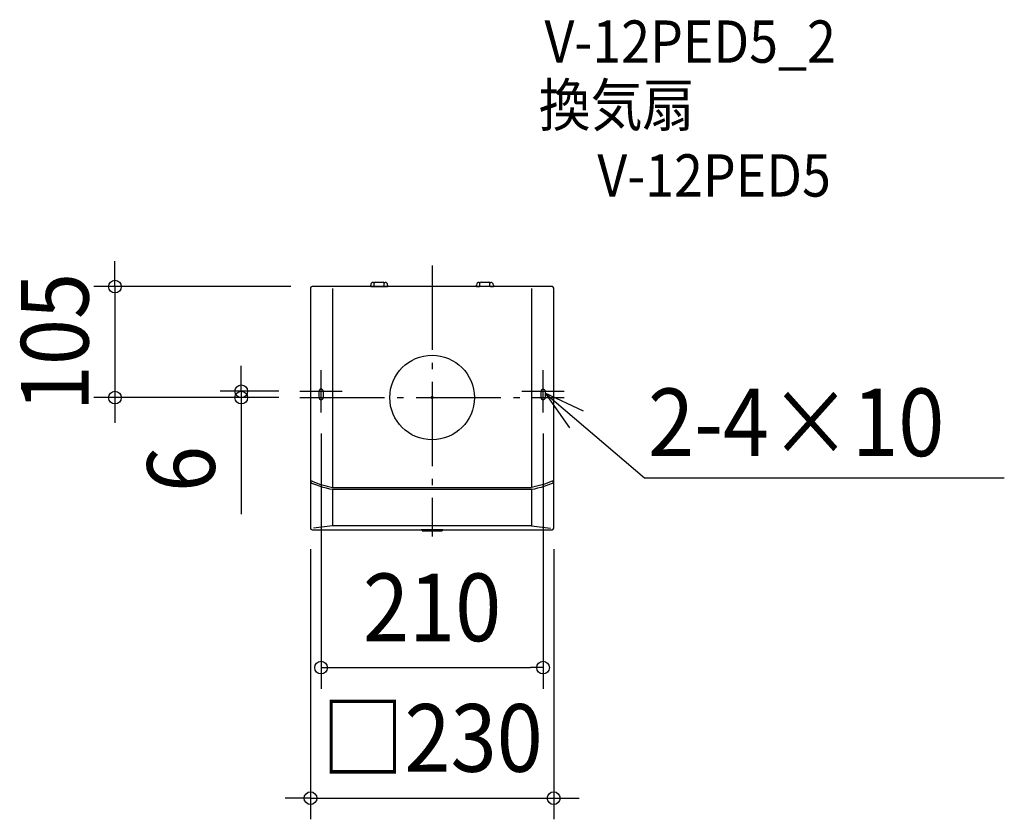
# Model space of a CAD drawing. Extents: x -390 to 541, y -399 to 357.
import ezdxf
from ezdxf.enums import TextEntityAlignment as Align

# ---------------------------------------------------------------- set-up
doc = ezdxf.new("R2010")
doc.units = 0
doc.header["$LTSCALE"] = 20
doc.header["$PDMODE"] = 3
doc.header["$PDSIZE"] = -2
doc.linetypes.add('DASHDOT', pattern=[5.5, 4, -0.6, 0.3, -0.6])
doc.layers.get('DEFPOINTS').update_dxf_attribs({"linetype": 'CONTINUOUS'})
for name, color, linetype in [('ARRANGE', 1, 'CONTINUOUS'), ('BASIS', 6, 'DASHDOT'), ('DETAIL', 5, 'CONTINUOUS'), ('ETC', 61, 'CONTINUOUS'), ('FIX', 11, 'CONTINUOUS'), ('NOTE', 4, 'CONTINUOUS'), ('OUTLINE', 3, 'CONTINUOUS'), ('SIZE', 30, 'CONTINUOUS')]:
    doc.layers.add(name, color=color, linetype=linetype)
doc.styles.get("Standard").update_dxf_attribs({"font": 'SIMPLEX.shx', "width": 0.9, "height": 64, "bigfont": 'BIGFONT.shx'})

msp = doc.modelspace()

# ---------------------------------------------------------------- linework, layer by layer
at = {"layer": 'ARRANGE', "color": 1, "linetype": 'CONTINUOUS'}
msp.add_circle((0, 0), 40, dxfattribs=at)
msp.add_point((0, 0), dxfattribs=at)
at = {"layer": 'BASIS', "color": 6, "linetype": 'DASHDOT'}
for p, q in [((0, 125), (0, -131.544237)), ((-125, 0), (125, 0))]:
    msp.add_line(p, q, dxfattribs=at)
at = {"layer": 'DEFPOINTS', "color": 30, "linetype": 'CONTINUOUS'}
for p in [(-113.499313, 105), (-299.940779, 0), (-180.463772, 0), (-125, 6), (-125, 0), (-125, 0), (-105, -14), (105, -14.079147), (-115, -123.499313), (115, -123.499313), (105, -255.45197), (115, -378.936962)]:
    msp.add_point(p, dxfattribs=at)
at = {"layer": 'DETAIL', "color": 5, "linetype": 'CONTINUOUS'}
for p, q in [((-115, 103.499313), (-115, -123.499313)), ((-58.020792, 105), (-113.499313, 105)), ((-94.043038, 103.265607), (-94.043039, -84.921169)), ((-58.026556, 105), (-58.026556, 106.464529)), ((-57.930842, 104.959129), (-58.020742, 104.999989)), ((-57.930842, 104.959129), (-55.125486, 104.959129)), ((-55.525411, 108.965674), (-54.423389, 108.965674)), ((-55.125486, 104.959129), (-55.075205, 104.936276)), ((-55.075205, 104.936276), (-44.970581, 104.936276)), ((-54.775068, 104.936276), (-54.775068, 108.204096)), ((-53.77461, 109.204554), (-46.271176, 109.204554)), ((-45.622396, 108.965674), (-44.520375, 108.965674)), ((-45.270718, 104.936276), (-45.270718, 108.204096)), ((-44.9203, 104.959129), (-44.970581, 104.936276)), ((-44.9203, 104.959129), (-42.114944, 104.959129)), ((-42.025043, 104.999989), (-42.114944, 104.959129)), ((42.024993, 105), (-42.024993, 105)), ((-42.01923, 106.464529), (-42.01923, 105)), ((42.01923, 105), (42.01923, 106.464529)), ((42.114944, 104.959129), (42.025043, 104.999989)), ((42.114944, 104.959129), (44.9203, 104.959129)), ((44.520375, 108.965674), (45.622396, 108.965674)), ((44.9203, 104.959129), (44.970581, 104.936276)), ((55.075205, 104.936276), (44.970581, 104.936276)), ((45.270718, 104.936276), (45.270718, 108.204096)), ((46.271176, 109.204554), (53.77461, 109.204554)), ((54.423389, 108.965674), (55.525411, 108.965674)), ((54.775068, 104.936276), (54.775068, 108.204096)), ((55.125486, 104.959129), (55.075205, 104.936276)), ((55.125486, 104.959129), (57.930842, 104.959129)), ((58.020742, 104.999989), (57.930842, 104.959129)), ((113.499313, 105), (58.020792, 105)), ((58.026556, 106.464529), (58.026556, 105)), ((94.043038, 103.265607), (94.043039, -84.921169)), ((115, -123.499313), (115, 103.499313)), ((-114.642023, 100.717354), (-114.642035, 100.717184)), ((-107, 6), (-107, 0)), ((-103, 6), (-103, 0)), ((103, 5.920853), (103, -0.079147)), ((107, 5.920853), (107, -0.079147)), ((-114.594608, -78.655273), (-114.578984, -78.655273)), ((-114.570047, -80.184788), (-114.58947, -79.99208)), ((-114.26724, -78.795934), (-114.578984, -78.655273)), ((-114.516613, -80.372347), (-114.570047, -80.184788)), ((-114.433228, -80.547001), (-114.516613, -80.372347)), ((-114.327363, -80.702349), (-114.433228, -80.547001)), ((-114.208423, -80.834595), (-114.327363, -80.702349)), ((-113.829896, -78.99063), (-114.26724, -78.795934)), ((-114.083925, -80.94435), (-114.208423, -80.834595)), ((-113.957951, -81.03479), (-114.083925, -80.94435)), ((-113.8327, -81.109079), (-113.957951, -81.03479)), ((-113.708736, -81.170137), (-113.8327, -81.109079)), ((-113.554752, -79.111551), (-113.829896, -78.99063)), ((-110.110124, -82.64055), (-113.708736, -81.170137)), ((-113.554751, -79.111551), (-111.189095, -80.102374)), ((-111.189095, -80.102374), (-108.806865, -81.014549)), ((-106.58869, -83.897713), (-110.110124, -82.64055)), ((-108.806865, -81.014549), (-106.409406, -81.849452)), ((-106.409406, -81.849452), (-103.998032, -82.608206)), ((-103.998032, -82.608206), (-101.572318, -83.29228)), ((-101.572318, -83.29228), (-99.124467, -83.904637)), ((101.572318, -83.29228), (99.124467, -83.904637)), ((103.998032, -82.608206), (101.572318, -83.29228)), ((106.409406, -81.849452), (103.998032, -82.608206)), ((108.806865, -81.014549), (106.409406, -81.849452)), ((110.114968, -82.638698), (106.594102, -83.895915)), ((111.189095, -80.102374), (108.806865, -81.014549)), ((113.708605, -81.170195), (110.114968, -82.638698)), ((113.554751, -79.111551), (111.189095, -80.102374)), ((113.554752, -79.111551), (113.829896, -78.99063)), ((113.83214, -81.10938), (113.708605, -81.170195)), ((113.829896, -78.99063), (114.26724, -78.795934)), ((113.956889, -81.03548), (113.83214, -81.10938)), ((114.082474, -80.945497), (113.956889, -81.03548)), ((114.206831, -80.836157), (114.082474, -80.945497)), ((114.325952, -80.704131), (114.206831, -80.836157)), ((114.26724, -78.795934), (114.578984, -78.655273)), ((114.432261, -80.548667), (114.325952, -80.704131)), ((114.516142, -80.373581), (114.432261, -80.548667)), ((114.569927, -80.185409), (114.516142, -80.373581)), ((114.58947, -79.992079), (114.569927, -80.185409)), ((114.578984, -78.655273), (114.594608, -78.655273)), ((-103.120032, -84.967024), (-106.58869, -83.897713)), ((-99.804052, -85.8399), (-103.120032, -84.967024)), ((-96.742533, -86.521312), (-99.804052, -85.8399)), ((-99.124467, -83.904637), (-96.644252, -84.44742)), ((-94.043034, -87.029058), (-96.742533, -86.521312)), ((-96.644252, -84.44742), (-94.12087, -84.921295)), ((-94.12087, -84.921295), (94.043039, -84.921169)), ((-94.043034, -87.025942), (-94.043036, -121.19497)), ((-94.037405, -87.001814), (-94.043034, -87.025942)), ((-94.021387, -86.980311), (-94.037405, -87.001814)), ((-93.9978, -86.96233), (-94.021387, -86.980311)), ((-93.96838, -86.947127), (-93.9978, -86.96233)), ((-93.934959, -86.934434), (-93.96838, -86.947127)), ((-93.900088, -86.9242), (-93.934959, -86.934434)), ((-93.863646, -86.915675), (-93.900088, -86.9242)), ((-93.824547, -86.908296), (-93.863646, -86.915675)), ((-93.782219, -86.901865), (-93.824547, -86.908296)), ((-93.736025, -86.896284), (-93.782219, -86.901865)), ((-93.685308, -86.891534), (-93.736025, -86.896284)), ((-93.62942, -86.887654), (-93.685308, -86.891534)), ((-93.567753, -86.884727), (-93.62942, -86.887654)), ((-93.499796, -86.88287), (-93.567753, -86.884727)), ((-93.425162, -86.882219), (-93.499796, -86.88287)), ((93.433299, -86.882819), (-93.433299, -86.882805)), ((93.501141, -86.882895), (93.425162, -86.882219)), ((93.569836, -86.884806), (93.501141, -86.882895)), ((93.63174, -86.887791), (93.569836, -86.884806)), ((93.687507, -86.891714), (93.63174, -86.887791)), ((93.737882, -86.896483), (93.687507, -86.891714)), ((93.783649, -86.90206), (93.737882, -86.896483)), ((93.825603, -86.908476), (93.783649, -86.90206)), ((93.864511, -86.915857), (93.825603, -86.908476)), ((93.901087, -86.924461), (93.864511, -86.915857)), ((93.936082, -86.934807), (93.901087, -86.924461)), ((93.968931, -86.947369), (93.936082, -86.934807)), ((93.998083, -86.962505), (93.968931, -86.947369)), ((94.021902, -86.980814), (93.998083, -86.962505)), ((94.037685, -87.0024), (94.021902, -86.980814)), ((94.043034, -87.025942), (94.037685, -87.0024)), ((96.741089, -86.521606), (94.043034, -87.029087)), ((94.043034, -87.025942), (94.043036, -121.19497)), ((94.12087, -84.921295), (94.043039, -84.921169)), ((96.644252, -84.44742), (94.12087, -84.921295)), ((99.124467, -83.904637), (96.644252, -84.44742)), ((99.804457, -85.839802), (96.741089, -86.521606)), ((103.123372, -84.966072), (99.804457, -85.839802)), ((106.594102, -83.895915), (103.123372, -84.966072)), ((-94.042977, -120.469986), (-94.043036, -120.464101)), ((-94.042817, -120.475848), (-94.042977, -120.469986)), ((-94.042553, -120.48169), (-94.042817, -120.475848)), ((94.042552, -120.48169), (94.042817, -120.475848)), ((94.042817, -120.475848), (94.042976, -120.469986)), ((94.042976, -120.469986), (94.043036, -120.464101)), ((-113.499313, -125), (-10.302108, -125)), ((-94.043036, -121.19497), (-112.141111, -123.587625)), ((94.043036, -121.19497), (-94.043036, -121.19497)), ((-10.302108, -124.999989), (-10.134866, -124.832747)), ((-10.12423, -124.83181), (-10.134866, -124.832747)), ((-10.110511, -124.831501), (-10.12423, -124.83181)), ((-10.109527, -124.831437), (-10.110511, -124.831501)), ((-10.110511, -124.831501), (-10.110208, -124.831491)), ((-10.110208, -124.831491), (-10.106089, -124.831335)), ((-10.106089, -124.831335), (-10.098727, -124.831112)), ((-10.098727, -124.831112), (-10.075586, -124.830582)), ((-10.091756, -124.830843), (-10.098727, -124.831112)), ((-10.075586, -124.830582), (-10.091756, -124.830843)), ((-10.075586, -124.830582), (-10.05973, -124.830303)), ((-10.05973, -124.830303), (-9.965448, -124.829168)), ((-9.965448, -124.829168), (-9.779737, -124.828021)), ((-9.779737, -124.828021), (9.800062, -124.828104)), ((-9.50435, -124.827563), (-9.50435, -125.934003)), ((-9.50435, -125.934003), (9.50435, -125.934003)), ((9.50435, -124.827563), (9.50435, -125.934003)), ((9.800062, -124.828104), (9.762853, -124.827959)), ((9.800062, -124.828104), (9.967096, -124.829183)), ((9.967096, -124.829183), (9.955575, -124.829058)), ((9.967096, -124.829183), (10.037737, -124.829973)), ((10.037737, -124.829973), (10.072015, -124.830515)), ((10.072015, -124.830515), (10.095869, -124.831035)), ((10.091756, -124.830843), (10.085187, -124.830779)), ((10.095869, -124.831035), (10.091756, -124.830843)), ((10.095869, -124.831035), (10.10404, -124.831268)), ((10.10404, -124.831268), (10.109205, -124.831449)), ((10.12423, -124.83181), (10.10404, -124.831268)), ((10.109205, -124.831449), (10.110214, -124.831491)), ((10.134866, -124.832747), (10.12423, -124.83181)), ((10.134866, -124.832747), (10.302108, -124.999989)), ((10.302108, -125), (20.009157, -125)), ((20.009157, -124.989534), (20.026203, -124.990664)), ((20.026203, -124.990664), (20.076178, -124.991717)), ((20.076178, -124.991717), (20.155675, -124.992621)), ((20.155675, -124.992621), (20.37992, -124.993751)), ((20.37992, -124.993751), (34.145033, -124.993751)), ((34.145033, -124.993751), (34.369278, -124.992621)), ((34.369278, -124.992621), (34.448776, -124.991717)), ((34.448776, -124.991717), (34.49875, -124.990664)), ((34.49875, -124.990664), (34.515796, -124.989534)), ((34.515796, -125), (35.016025, -125)), ((35.016025, -124.989534), (35.033071, -124.990664)), ((35.033071, -124.990664), (35.083045, -124.991717)), ((35.083045, -124.991717), (35.162543, -124.992621)), ((35.162543, -124.992621), (35.386788, -124.993751)), ((35.386788, -124.993751), (66.659914, -124.993751)), ((66.659914, -124.993751), (66.884159, -124.992621)), ((66.884159, -124.992621), (66.963656, -124.991717)), ((66.963656, -124.991717), (67.013631, -124.990664)), ((67.013631, -124.990664), (67.030676, -124.989534)), ((67.030676, -125), (113.499313, -125)), ((94.043036, -121.19497), (112.141111, -123.587625))]:
    msp.add_line(p, q, dxfattribs=at)
for centre, radius, start, end in [((-113.499313, 103.499313), 1.500687, 90, 180), ((-55.525411, 106.464529), 2.501145, 90, 180), ((-53.77461, 108.204096), 1.000458, 90, 180), ((-46.271176, 108.204096), 1.000458, 0, 90), ((-44.520375, 106.464529), 2.501145, 0, 90), ((44.520375, 106.464529), 2.501145, 90, 180), ((46.271176, 108.204096), 1.000458, 90, 180), ((53.77461, 108.204096), 1.000458, 0, 90), ((55.525411, 106.464529), 2.501145, 0, 90), ((113.499313, 103.499313), 1.500687, 0, 90), ((-105, 6), 2, 0, 180), ((-105, 0), 2, 180, 0), ((105, 5.920853), 2, 0, 180), ((105, -0.079147), 2, 180, 0), ((-113.499313, -123.499313), 1.500687, 180, 270), ((113.499313, -123.499313), 1.500687, 270, 0)]:
    msp.add_arc(centre, radius, start, end, dxfattribs=at)
at = {"layer": 'FIX', "color": 11, "linetype": 'CONTINUOUS'}
for p, q in [((-107, 6), (-107, 0)), ((-103, 6), (-103, 0)), ((103, 5.920853), (103, -0.079147)), ((107, 5.920853), (107, -0.079147))]:
    msp.add_line(p, q, dxfattribs=at)
for centre, start, end in [((-105, 6), 0, 180), ((-105, 0), 180, 0), ((105, 5.920853), 0, 180), ((105, -0.079147), 180, 0)]:
    msp.add_arc(centre, 2, start, end, dxfattribs=at)
at = {"layer": 'NOTE', "color": 4, "linetype": 'CONTINUOUS'}
for p, q in [((-105, -14), (-105, 26)), ((105, -14.079147), (105, 25.920853)), ((-125, 6), (-85, 6)), ((85, 5.920853), (125, 5.920853)), ((143.237724, -12.723975), (107, 4.212004)), ((107, 4.212004), (129.9148, -28.573846)), ((107, 4.212004), (200.965079, -76.07406)), ((200.965079, -76.07406), (541.244719, -76.07406))]:
    msp.add_line(p, q, dxfattribs=at)
at = {"layer": 'OUTLINE', "color": 3, "linetype": 'CONTINUOUS'}
for p, q in [((-115, 103.499313), (-115, -123.499313)), ((113.499313, 105), (-113.499313, 105)), ((115, -123.499313), (115, 103.499313)), ((-114.642023, 100.717354), (-114.642035, 100.717184)), ((-113.499313, -125), (113.499313, -125))]:
    msp.add_line(p, q, dxfattribs=at)
for centre, start, end in [((-113.499313, 103.499313), 90, 180), ((113.499313, 103.499313), 0, 90), ((-113.499313, -123.499313), 180, 270), ((113.499313, -123.499313), 270, 0)]:
    msp.add_arc(centre, 1.500687, start, end, dxfattribs=at)
at = {"layer": 'SIZE', "color": 30, "linetype": 'CONTINUOUS'}
for p, q in [((-299.940779, 117), (-299.940779, 129)), ((-299.940779, 105), (-299.940779, 117)), ((-133.499313, 105), (-319.940779, 105)), ((-299.940779, 105), (-299.940779, 0)), ((-180.463772, 18), (-180.463772, 30)), ((-180.463772, 6), (-180.463772, 18)), ((-145, 0), (-319.940779, 0)), ((-299.940779, 0), (-299.940779, -12)), ((-145, 6), (-200.463772, 6)), ((-145, 0), (-200.463772, 0)), ((-180.463772, 6), (-180.463772, 0)), ((-180.463772, 0), (-180.463772, -12)), ((-299.940779, -12), (-299.940779, -24)), ((-180.463772, -12), (-180.463772, -110.389183)), ((-105, -34), (-105, -275.45197)), ((105, -34.079147), (105, -275.45197)), ((-115, -143.499313), (-115, -398.936962)), ((115, -143.499313), (115, -398.936962)), ((-105, -255.45197), (-93, -255.45197)), ((-93, -255.45197), (93, -255.45197)), ((105, -255.45197), (93, -255.45197)), ((-127, -378.936962), (-139, -378.936962)), ((-115, -378.936962), (-127, -378.936962)), ((-115, -378.936962), (115, -378.936962)), ((115, -378.936962), (127, -378.936962)), ((127, -378.936962), (139, -378.936962))]:
    msp.add_line(p, q, dxfattribs=at)
for centre in [(-299.940779, 105), (-180.463772, 6), (-299.940779, 0), (-180.463772, 0), (-105, -255.45197), (105, -255.45197), (-115, -378.936962), (115, -378.936962)]:
    msp.add_circle(centre, 6, dxfattribs=at)

# ---------------------------------------------------------------- texts
at = {"layer": 'ETC', "color": 61, "linetype": 'CONTINUOUS', "width": 0.9}
for s, p in [('V-12PED5_2', (106.329442, 316.724746)), ('換気扇', (100.903597, 256.65463)), ('V-12PED5', (156.32541, 190.110091))]:
    msp.add_text(s, height=40, dxfattribs=at).set_placement(p)
at = {"layer": 'NOTE', "color": 4, "linetype": 'CONTINUOUS', "width": 0.9}
msp.add_text('2-4×10', height=64, dxfattribs=at).set_placement((204.226546, -55.429843))
at = {"layer": 'SIZE', "color": 30, "linetype": 'CONTINUOUS', "width": 0.9}
for s, p in [('105', (-324.940779, 52.5)), ('6', (-205.463772, -67.560611))]:
    msp.add_text(s, height=64, rotation=90, dxfattribs=at).set_placement(p, align=Align.CENTER)
for s, p in [('210', (0, -230.45197)), ('□230', (0, -353.936962))]:
    msp.add_text(s, height=64, dxfattribs=at).set_placement(p, align=Align.CENTER)

doc.saveas('drawing.dxf')
